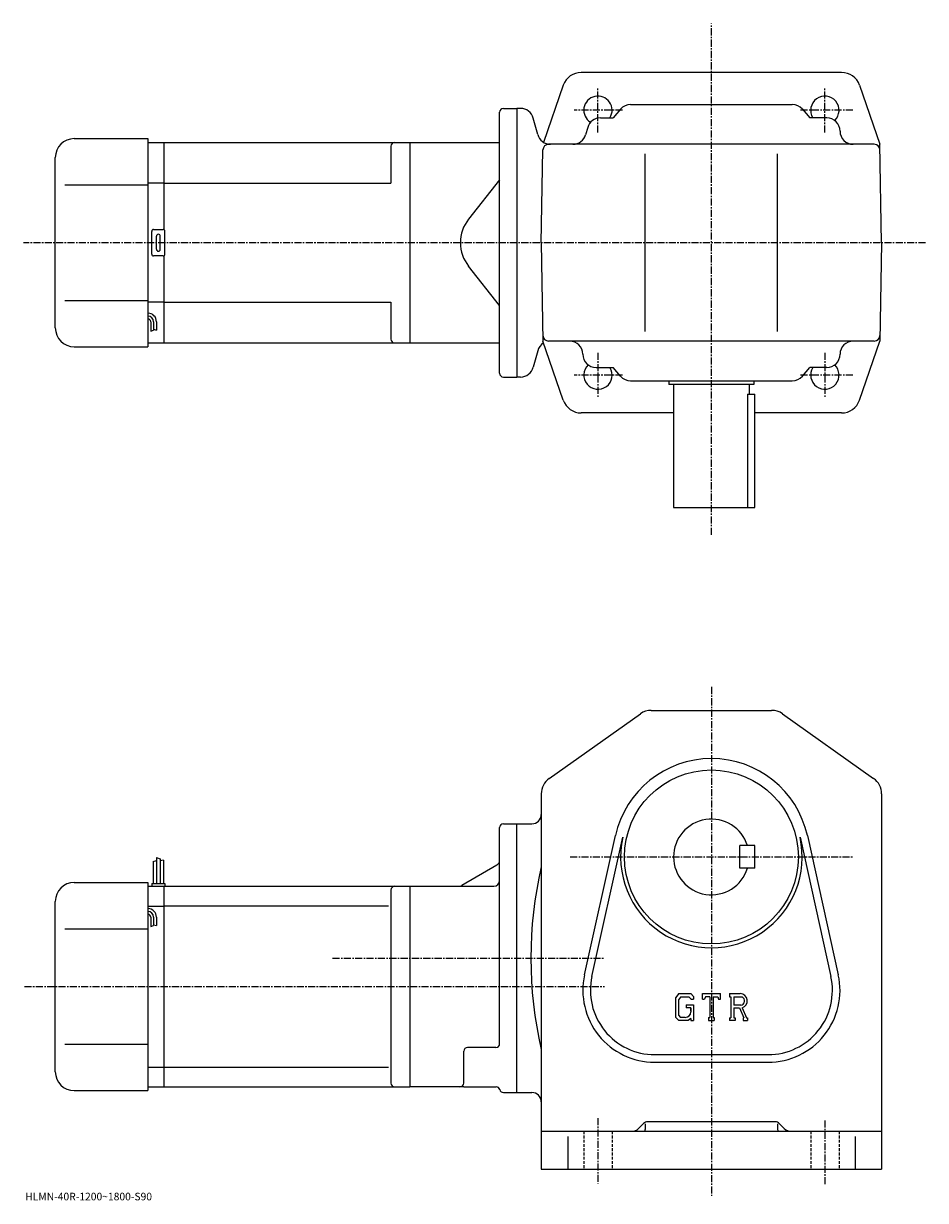
# Model space of a CAD drawing. Extents: x -16 to 784, y -1 to 621.
# Drawn here: x -16 to 461, y -1 to 621 of the extents above; entities that cross this region are included whole.
import ezdxf

# ---------------------------------------------------------------- set-up
doc = ezdxf.new("R2010")
doc.units = 0
doc.header["$LTSCALE"] = 3
doc.linetypes.add('CENTER', pattern=[2, 1.25, -0.25, 0.25, -0.25])
doc.linetypes.add('DASHED', pattern=[0.75, 0.5, -0.25])
doc.layers.get('0').update_dxf_attribs({"linetype": 'CONTINUOUS'})
doc.styles.get("Standard").update_dxf_attribs({"font": 'txt', "bigfont": 'BIGFONT'})

msp = doc.modelspace()

# ---------------------------------------------------------------- linework, layer by layer
at = {"linetype": 'CENTER'}
for p, q in [((347.922394, 350.797852), (347.922943, 621.032471)), ((287.922699, 563.385925), (287.922882, 587.262512)), ((407.922394, 563.385925), (407.922882, 587.262329)), ((300.933105, 575.187622), (275.355347, 575.187622)), ((422.776184, 575.1875), (394.408142, 575.1875)), ((461.123627, 505.18692), (-15.8825, 505.18692)), ((287.922699, 446.989197), (287.922882, 423.11261)), ((407.922394, 446.989197), (407.922882, 423.112793)), ((300.933105, 435.1875), (275.355347, 435.1875)), ((422.776184, 435.187622), (394.408142, 435.187622)), ((347.922394, 270.357513), (347.922394, 1.3625)), ((273.230011, 180.502502), (422.934998, 180.502502)), ((147.532501, 127.002502), (291.412384, 127.002502)), ((-15.375, 112.002502), (291.412384, 112.002502)), ((287.922394, 42.442501), (287.922394, 7.6825)), ((407.922394, 41.2575), (407.922394, 7.2875))]:
    msp.add_line(p, q, dxfattribs=at)
at = {"linetype": 'CONTINUOUS'}
for p, q in [((347.923035, 595.186829), (279.054504, 595.18689)), ((416.791504, 595.186707), (347.923035, 595.186707)), ((269.599884, 588.444275), (259.177521, 558.193542)), ((426.245911, 588.444092), (437.014893, 557.186707)), ((235.922897, 436.18692), (235.922897, 574.186951)), ((237.922897, 576.186951), (244.922897, 576.186951)), ((244.922897, 576.18689), (244.922501, 434.186981)), ((246.960495, 576.18689), (244.922897, 576.18689)), ((299.827118, 575.742676), (295.922394, 571.187134)), ((305.141937, 578.187134), (390.70285, 578.187134)), ((396.017639, 575.742676), (399.922394, 571.187134)), ((256.032501, 562.375061), (253.721893, 570.998718)), ((289.202606, 571.187134), (295.922394, 571.187134)), ((408.922485, 571.187134), (399.922394, 571.187134)), ((10.92234, 560.186951), (49.92234, 560.186951)), ((49.92234, 560.186951), (49.92234, 450.18692)), ((282.471924, 566.110168), (281.373047, 562.264099)), ((49.92234, 558.18689), (58.422382, 558.18689)), ((58.422382, 558.186951), (188.422379, 558.186951)), ((58.422382, 512.052979), (58.422382, 558.18689)), ((178.422379, 556.186951), (178.422379, 536.68689)), ((188.422897, 558.186951), (235.922897, 558.186951)), ((188.422897, 558.186951), (188.422897, 452.18692)), ((257.922699, 505.18692), (258.779236, 554.239502)), ((434.066803, 557.187134), (261.778778, 557.187134)), ((437.922699, 505.186737), (437.014893, 557.186707)), ((0.92234, 460.18692), (0.92234, 550.186951)), ((312.922607, 458.187134), (312.922607, 552.187134)), ((382.922607, 458.187134), (382.922607, 552.187134)), ((5.92234, 535.686951), (49.92234, 535.686951)), ((58.422382, 536.686951), (49.92234, 536.686951)), ((58.422382, 536.68689), (178.422379, 536.68689)), ((235.922897, 538.346924), (219.472488, 517.620483)), ((51.922382, 499.18692), (51.922382, 511.18692)), ((52.922382, 512.186951), (57.922382, 512.186951)), ((58.922382, 499.18692), (58.922382, 511.18692)), ((54.422382, 501.68692), (54.422382, 508.68692)), ((56.422382, 501.68692), (56.422382, 508.68692)), ((257.922699, 505.18692), (258.830505, 453.186981)), ((437.922699, 505.186737), (437.014709, 453.186707)), ((57.922382, 498.18692), (52.922382, 498.18692)), ((58.422382, 452.186951), (58.422382, 498.320892)), ((235.922897, 472.026917), (219.472488, 492.753387)), ((5.92234, 474.68692), (49.92234, 474.68692)), ((58.422382, 473.68692), (49.92234, 473.68692)), ((58.422382, 473.68692), (178.422379, 473.68692)), ((178.422379, 473.68692), (178.422379, 454.18692)), ((51.42234, 463.417084), (51.42234, 458.401489)), ((52.92234, 463.417084), (52.92234, 458.917084)), ((54.42234, 463.417084), (54.42234, 458.917084)), ((51.42234, 458.417084), (52.92234, 458.917084)), ((52.92234, 459.417084), (54.42234, 458.917084)), ((10.92234, 450.18692), (49.92234, 450.18692)), ((49.92234, 452.186951), (58.422382, 452.186951)), ((58.422382, 452.18692), (188.422379, 452.18692)), ((188.422897, 452.18692), (235.922897, 452.18692)), ((256.032288, 447.99881), (253.721695, 439.375214)), ((269.599487, 421.929535), (258.830505, 453.186981)), ((434.066803, 453.187134), (261.778778, 453.187134)), ((426.245483, 421.92926), (437.014709, 453.186707)), ((286.922485, 439.187134), (295.922394, 439.187073)), ((299.827118, 434.631531), (295.922394, 439.187073)), ((396.017639, 434.631531), (399.922394, 439.187073)), ((408.922485, 439.187134), (399.922394, 439.187073)), ((237.922897, 434.18692), (244.922501, 434.18692)), ((246.960098, 434.186981), (244.922501, 434.186981)), ((305.141937, 432.187134), (390.70285, 432.187134)), ((325.422699, 432.18692), (325.422699, 430.18692)), ((370.422699, 430.18692), (325.422699, 430.18692)), ((327.922699, 430.18692), (327.922699, 365.18692)), ((367.922699, 430.18692), (367.922699, 425.187378)), ((370.422699, 432.18692), (370.422699, 430.18692)), ((367.001373, 425.187378), (370.922394, 425.187378)), ((367.001373, 425.187378), (367.001373, 365.18692)), ((370.922394, 365.187378), (370.922394, 425.187378)), ((327.922699, 415.186829), (279.054108, 415.18692)), ((416.790894, 415.186676), (370.922394, 415.186768)), ((327.922699, 365.18692), (370.922394, 365.18692)), ((262.138184, 221.991821), (310.323792, 256.159851)), ((316.107971, 258.002502), (379.736786, 258.002502)), ((385.520996, 256.159851), (433.706787, 221.991821)), ((257.922394, 213.834503), (257.922394, 15.5025)), ((437.922394, 213.834503), (437.922394, 15.5025)), ((235.922379, 81.758499), (235.922379, 196.002502)), ((237.922379, 198.002502), (244.922379, 198.002502)), ((244.922379, 56.002499), (244.922379, 198.002502)), ((244.922379, 198.002502), (252.922379, 198.002502)), ((280.826385, 118.241867), (297.159393, 191.777405)), ((284.731171, 117.374565), (301.064392, 190.910126)), ((394.780396, 190.910187), (411.113586, 117.374619)), ((398.685394, 191.777496), (415.018372, 118.241928)), ((370.922394, 186.502579), (362.922394, 186.502563)), ((362.922394, 174.502563), (362.922394, 186.502563)), ((370.922394, 174.502579), (370.922394, 186.502579)), ((52.72237, 178.065002), (54.522373, 178.690002)), ((52.72237, 178.065002), (52.72237, 166.502502)), ((54.522373, 180.127502), (54.522373, 166.502502)), ((54.522373, 180.127502), (56.322372, 179.502502)), ((56.322372, 179.502502), (56.322372, 166.502502)), ((58.122383, 178.877502), (56.323383, 178.429794)), ((58.122383, 178.877502), (58.122383, 166.502502)), ((234.422379, 176.136475), (215.834122, 165.404419)), ((370.922394, 174.502579), (362.922394, 174.502563)), ((10.922382, 167.002502), (49.922382, 167.002502)), ((49.922382, 167.002502), (49.922382, 57.002499)), ((49.922382, 165.002502), (58.422382, 165.002502)), ((51.922382, 166.502502), (51.922382, 165.002502)), ((51.922382, 166.502502), (58.922382, 166.502502)), ((58.422382, 165.002502), (188.422379, 165.002502)), ((58.422382, 59.002499), (58.422382, 165.002502)), ((58.922382, 166.502502), (58.922382, 165.002502)), ((178.422379, 163.002502), (178.422379, 61.00248)), ((188.422379, 165.002502), (232.922363, 165.002502)), ((188.422379, 165.002502), (188.422379, 59.002499)), ((0.922382, 67.002502), (0.922382, 157.002502)), ((49.922382, 154.565094), (58.422382, 154.565094)), ((58.422382, 154.625839), (177.084137, 154.625839)), ((51.422382, 148.685196), (51.422382, 143.669601)), ((51.422382, 143.685196), (52.922382, 144.185196)), ((52.922382, 148.685196), (52.922382, 144.185196)), ((52.922382, 144.685196), (54.422382, 144.185196)), ((54.422382, 148.685196), (54.422382, 144.185196)), ((5.922382, 142.502502), (49.922382, 142.502502)), ((330.647186, 108.252502), (328.922394, 106.044037)), ((328.922394, 106.044037), (328.922394, 95.851624)), ((331.59079, 106.359917), (330.518188, 105.029922)), ((330.647186, 108.252502), (337.034973, 108.252502)), ((336.168396, 106.359917), (331.59079, 106.359917)), ((337.049377, 105.508362), (336.150391, 106.359917)), ((337.034973, 108.252502), (338.422394, 106.712921)), ((338.422394, 106.712921), (338.422394, 105.283737)), ((343.172394, 105.283737), (343.172394, 108.252502)), ((343.172394, 108.252502), (352.672394, 108.252502)), ((344.737183, 106.508362), (344.22699, 105.283737)), ((346.994568, 106.508362), (344.737183, 106.508362)), ((346.994568, 106.508362), (346.994568, 95.561096)), ((348.77597, 106.508362), (348.77597, 95.561096)), ((348.77597, 106.508362), (351.25119, 106.508362)), ((351.25119, 106.508362), (351.681396, 105.283737)), ((352.672394, 105.283737), (352.672394, 108.252502)), ((357.422394, 108.252502), (363.118591, 108.252502)), ((357.422394, 108.252502), (357.422394, 106.508362)), ((357.422394, 106.508362), (358.127594, 106.508362)), ((358.127594, 106.508362), (358.127594, 95.486877)), ((359.760376, 106.508362), (359.760376, 102.147659)), ((359.760376, 106.508362), (364.19339, 106.505478)), ((330.518188, 105.029922), (330.518188, 96.820343)), ((334.562988, 102.277901), (338.422394, 102.277901)), ((334.562988, 102.277901), (334.562988, 100.719299)), ((337.049377, 100.719299), (334.562988, 100.719299)), ((337.049377, 105.508362), (337.049377, 105.283737)), ((337.049377, 105.283737), (338.422394, 105.283737)), ((337.049377, 100.719299), (337.049377, 98.641159)), ((337.049377, 99.234917), (337.049377, 100.422417)), ((338.422394, 102.277901), (338.422394, 94.002502)), ((343.172394, 105.283737), (344.22699, 105.283737)), ((351.681396, 105.283737), (352.672394, 105.283737)), ((363.418182, 102.147659), (359.760376, 102.147659)), ((359.760376, 100.663643), (359.760376, 95.486877)), ((359.760376, 100.663643), (362.800995, 100.663643)), ((362.800995, 100.663643), (365.028778, 95.486877)), ((364.168182, 100.792763), (366.522583, 95.486877)), ((328.922394, 95.851624), (330.754974, 94.002502)), ((330.518188, 96.820343), (331.607971, 95.672417)), ((335.695374, 94.002502), (330.754974, 94.002502)), ((334.080597, 95.672417), (331.607971, 95.672417)), ((337.049377, 95.13842), (335.695374, 94.002502)), ((337.049377, 95.13842), (337.049377, 94.002502)), ((337.049377, 94.002502), (338.422394, 94.002502)), ((346.289581, 95.561096), (346.289581, 94.002502)), ((346.289581, 95.561096), (346.994568, 95.561096)), ((346.289581, 94.002502), (349.369568, 94.002502)), ((348.77597, 95.561096), (349.369568, 95.561096)), ((349.369568, 95.561096), (349.369568, 94.002502)), ((357.422394, 95.486877), (358.127594, 95.486877)), ((357.422394, 95.486877), (357.422394, 94.002502)), ((360.40979, 94.002502), (357.422394, 94.002502)), ((359.760376, 95.486877), (360.40979, 95.486877)), ((360.40979, 95.486877), (360.40979, 94.002502)), ((364.732971, 95.486877), (365.028778, 95.486877)), ((364.732971, 95.486877), (364.732971, 94.002502)), ((364.732971, 94.002502), (366.922394, 94.002502)), ((366.522583, 95.486877), (366.922394, 95.486877)), ((366.922394, 95.486877), (366.922394, 94.002502)), ((5.922382, 81.502502), (49.922382, 81.502502)), ((216.922379, 61.002499), (216.922379, 77.758499)), ((233.922379, 79.758499), (218.922379, 79.758499)), ((317.922394, 76.002502), (377.922394, 76.002502)), ((49.922382, 69.318367), (58.422382, 69.318367)), ((58.422382, 69.379143), (177.084137, 69.379143)), ((317.922394, 72.002502), (377.922394, 72.002502)), ((10.922382, 57.002499), (49.922382, 57.002499)), ((49.922382, 59.002499), (58.422382, 59.002499)), ((58.422382, 59.002499), (188.422379, 59.002499)), ((216.922379, 59.002499), (188.422379, 59.002499)), ((216.922379, 59.002499), (234.049408, 59.002499)), ((237.922379, 56.002522), (244.922379, 56.002522)), ((244.922379, 56.002499), (252.922379, 56.002499)), ((312.043793, 39.623821), (309.38678, 36.966999)), ((312.922394, 39.36562), (312.922394, 36.502499)), ((381.679779, 40.502499), (314.164978, 40.502499)), ((382.922394, 39.36562), (382.922394, 36.502499)), ((383.800995, 39.623821), (386.457977, 36.966942)), ((257.922394, 35.502499), (437.922394, 35.502499)), ((271.922394, 32.817181), (271.922394, 15.5025)), ((423.922394, 32.817181), (423.922394, 15.5025)), ((257.922394, 15.5025), (437.922394, 15.5025))]:
    msp.add_line(p, q, dxfattribs=at)
at = {"linetype": 'DASHED'}
for p, q in [((280.422394, 35.502499), (280.422394, 15.5025)), ((295.422394, 35.502499), (295.422394, 15.5025)), ((400.422394, 35.502499), (400.422394, 15.5025)), ((415.422394, 35.502499), (415.422394, 15.5025))]:
    msp.add_line(p, q, dxfattribs=at)
at = {"linetype": 'CONTINUOUS'}
msp.add_circle((347.922394, 180.502502), 46, dxfattribs=at)
for centre, radius, start, end in [((279.054108, 585.187317), 10, 90, 160.989105), ((416.791504, 585.186707), 10, 19.0109, 90), ((287.922485, 575.188232), 7.5, -32.232941, 238.076355), ((407.922699, 575.1875), 7.5, -46.074883, 212.226791), ((237.922897, 574.186951), 2, 90, 180), ((246.960495, 569.18689), 7, 14.9999, 90), ((305.141937, 571.187134), 7, 90, 139.398712), ((390.70285, 571.187134), 7, 40.601295, 90), ((289.202606, 564.187134), 7, 90, 164.054611), ((408.922485, 564.187134), 7, 0, 90), ((10.92243, 550.186951), 10, 90, 180), ((262.794098, 564.18689), 7, -165.000305, -90), ((274.642395, 564.187134), 7, -90, -15.945396), ((422.922485, 564.187134), 7, 180, 270), ((180.422379, 556.186951), 2, 90, 180), ((261.778778, 554.187134), 3, 90, 178.999634), ((434.066803, 554.187134), 3, 1.000152, 90), ((235.13797, 505.18692), 20, 141.561295, 180), ((52.922382, 511.18692), 1, 90, 180), ((57.922382, 511.18692), 1, 0, 90), ((55.422382, 508.68692), 1, 90, 180), ((55.422382, 508.68692), 1, 0, 90), ((235.13797, 505.18692), 20, -180, -141.561295), ((52.922382, 499.18692), 1, 180, 270), ((55.422382, 501.68692), 1, 180, 270), ((55.422382, 501.68692), 1, -90, 0), ((57.922382, 499.18692), 1, -90, 0), ((49.92234, 463.417084), 4.5, 0, 90), ((49.92234, 463.417084), 3, 0, 90), ((49.92234, 463.417084), 1.5, 0, 90), ((10.92234, 460.18692), 10, 180, 270), ((180.422379, 454.18692), 2, 180, 270), ((261.778778, 456.187134), 3, 181.000366, 270), ((434.066803, 456.187134), 3, 270, 358.999847), ((262.793884, 446.186981), 7, 121.109207, 165.000336), ((272.922485, 446.187134), 7, 0, 90), ((422.922485, 446.187134), 7, 90, 180), ((286.922485, 446.187134), 7, 180, 270), ((408.922485, 446.187134), 7, -90, 0), ((237.922897, 436.18692), 2, 180, 270), ((246.960098, 441.187042), 7, -90, -14.9999), ((287.922485, 435.18692), 7.5, -226.078156, 32.232941), ((407.922699, 435.187622), 7.5, -212.226791, 46.074883), ((305.141937, 439.187073), 7, -139.398712, -90), ((390.70285, 439.187073), 7, -90, -40.601295), ((279.054108, 425.186981), 10, 199.010895, 270), ((416.791107, 425.186737), 10, -90, -19.0109), ((316.107971, 248.002502), 10, 90, 125.340302), ((379.736786, 248.002502), 10, 54.65995, 90), ((347.922394, 180.502502), 52, 12.52272, 167.477402), ((267.922394, 213.834534), 10, 125.3405, 180), ((427.922394, 213.834457), 10, 0, 54.660099), ((252.922379, 203.002502), 5, -90, 0), ((347.922394, 180.502502), 20, 17.4576, 342.542389), ((237.922409, 196.002502), 2, 90, 180), ((347.922394, 180.502502), 48, -192.522598, 12.52272), ((232.922379, 178.734543), 3, -59.99966, 0), ((467.603973, 127.002502), 215.181595, 167.017899, 192.982101), ((232.922379, 168.002502), 3, -90, 0), ((10.922472, 157.002502), 10, 90, 180), ((180.422379, 163.002518), 2, 90, 180), ((214.334106, 168.002502), 3, 270, 300.000305), ((49.922382, 148.685196), 4.5, 0, 90), ((49.922382, 148.685196), 3, 0, 90), ((49.922382, 148.685196), 1.5, 0, 90), ((317.922394, 110.002502), 38, 167.477402, 270), ((377.922394, 110.002502), 38, -90, 12.52272), ((317.922394, 110.002502), 34, 167.477402, 270), ((377.922394, 110.002502), 34, -90, 12.52273), ((363.118591, 104.448776), 3.803712, -73.981873, 90.00351), ((363.118591, 104.448776), 2.320524, -82.585274, 62.41185), ((334.080597, 98.641159), 2.96875, -89.999786, 0.000109), ((233.922379, 81.758499), 2, -90, 0), ((218.922379, 77.758522), 2, 90, 180), ((10.922382, 67.002502), 10, 180, 270), ((180.422379, 61.002499), 2, 180, 270), ((214.922379, 61.002499), 2, -90, 0), ((234.049408, 57.002499), 2, 14.47728, 90), ((237.922379, 58.002499), 2, 194.477707, 270), ((252.922379, 51.00248), 5, 0, 90), ((314.164978, 37.502499), 3, 90, 135.000397), ((381.679779, 37.502499), 3, 45.000259, 90), ((305.851379, 40.502499), 5, 270, 315.000092), ((311.922394, 36.502499), 1, -90, 0), ((383.922394, 36.502499), 1, 180, 270), ((389.993378, 40.502499), 5, 225.000107, 270)]:
    msp.add_arc(centre, radius, start, end, dxfattribs=at)

# ---------------------------------------------------------------- texts
msp.add_text('HLMN-40R-1200~1800-S90', height=4).set_placement((-15, -1))

doc.saveas('drawing.dxf')
